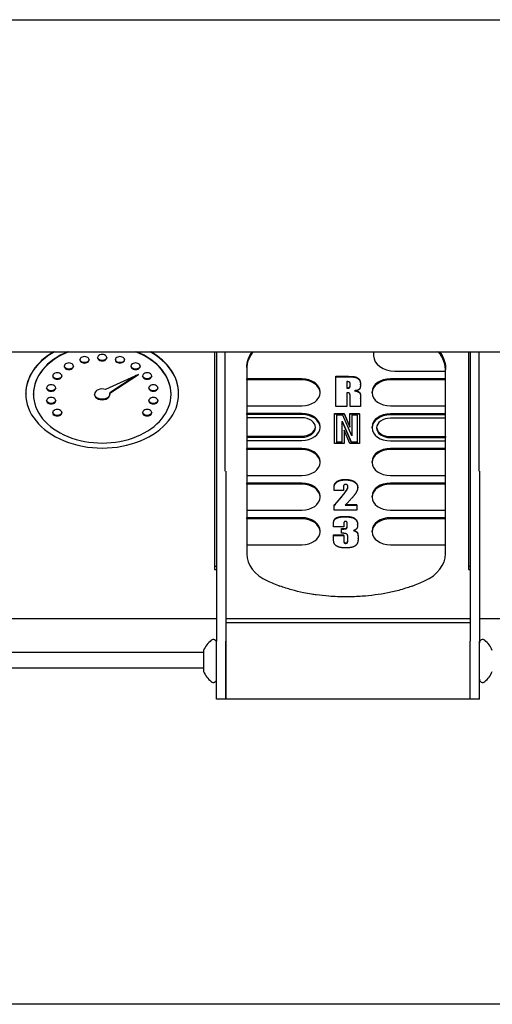
# Model space of a CAD drawing. Units: millimetres. Extents: x -2531 to 15868, y -10321 to 8698.
# Drawn here: x 493 to 648, y -268 to 54 of the extents above; entities that cross this region are included whole.
import ezdxf

# ---------------------------------------------------------------- set-up
doc = ezdxf.new("R2010")
doc.units = ezdxf.units.MM
doc.header["$LTSCALE"] = 1000
doc.layers.add('1 EQUIPMENT', color=7, linetype='Continuous', lineweight=18)
doc.layers.add('HAGS-Plan', color=7, linetype='Continuous')

# ---------------------------------------------------------------- blocks, each defined once
blk = doc.blocks.new('Plan UP Buridos')
at = {"layer": 'HAGS-Plan'}
for p, q in [((-903.07, 8175.25), (-96.93, 8175.25)), ((-903.07, 8066.75), (-96.93, 8066.75)), ((-443.25, 8066.75), (-443.25, 7995.61)), ((-442.63, 8066.75), (-442.63, 7972.16)), ((-439.75, 8027.75), (-439.75, 8066.75)), ((-391.25, 8066.75), (-391.25, 8065.4)), ((-360.25, 8066.75), (-360.25, 7995.61)), ((-359.63, 8066.75), (-359.63, 7972.16)), ((-356.75, 8027.75), (-356.75, 8066.75)), ((-432.75, 8061.59), (-432.75, 8061.24)), ((-432.75, 8061.24), (-432.75, 8057.91)), ((-384.25, 8060.45), (-367.75, 8060.45)), ((-367.75, 8061.59), (-367.75, 8061.41)), ((-367.75, 8061.41), (-367.75, 8060.92)), ((-367.75, 8060.45), (-367.75, 8060.92)), ((-367.75, 8057.91), (-367.75, 8060.45)), ((-468.18, 8059.35), (-478.92, 8054.42)), ((-468.18, 8059.35), (-478.92, 8054.42)), ((-477.55, 8053.17), (-468.18, 8059.35)), ((-477.55, 8053.17), (-468.18, 8059.35)), ((-468.88, 8059.02), (-477.55, 8053.31)), ((-468.88, 8059.02), (-477.55, 8053.31)), ((-414.75, 8057.91), (-432.75, 8057.91)), ((-432.75, 8057.55), (-432.75, 8057.91)), ((-414.75, 8057.55), (-432.75, 8057.55)), ((-432.75, 8057.55), (-432.75, 8049.07)), ((-403.6, 8058.59), (-403.6, 8058.73)), ((-403.6, 8058.73), (-401.04, 8058.73)), ((-403.6, 8048.87), (-403.6, 8058.59)), ((-403.6, 8058.59), (-401.04, 8058.59)), ((-400.05, 8056.99), (-400.05, 8054.82)), ((-367.75, 8057.91), (-385.75, 8057.91)), ((-367.75, 8057.55), (-385.75, 8057.55)), ((-367.75, 8057.55), (-367.75, 8057.91)), ((-367.75, 8049.07), (-367.75, 8057.55)), ((-408.75, 8053.31), (-408.75, 8053.66)), ((-398.92, 8055.7), (-398.92, 8056.23)), ((-395.52, 8055.97), (-395.52, 8056.11)), ((-391.75, 8053.31), (-391.75, 8053.66)), ((-505, 8052.96), (-505, 8053.1)), ((-505, 8052.96), (-505, 8053.1)), ((-502.5, 8052.82), (-502.5, 8052.96)), ((-502.5, 8052.82), (-502.5, 8052.96)), ((-477.55, 8053.31), (-477.55, 8053.17)), ((-477.55, 8053.31), (-477.55, 8053.17)), ((-457.5, 8052.82), (-457.5, 8052.96)), ((-457.5, 8052.82), (-457.5, 8052.96)), ((-455, 8052.96), (-455, 8053.1)), ((-455, 8052.96), (-455, 8053.1)), ((-400.05, 8053.33), (-400.05, 8048.87)), ((-398.92, 8048.87), (-398.92, 8052.16)), ((-395.52, 8051.47), (-395.52, 8051.61)), ((-395.52, 8051.47), (-395.52, 8048.87)), ((-432.75, 8049.07), (-432.75, 8046.59)), ((-432.75, 8049.07), (-414.75, 8049.07)), ((-400.05, 8048.87), (-403.6, 8048.87)), ((-395.52, 8048.87), (-398.92, 8048.87)), ((-385.75, 8049.07), (-367.75, 8049.07)), ((-367.75, 8046.45), (-367.75, 8049.07)), ((-414.75, 8046.59), (-432.75, 8046.59)), ((-432.75, 8046.24), (-432.75, 8046.59)), ((-414.75, 8046.24), (-432.75, 8046.24)), ((-432.75, 8046.24), (-432.75, 8045.18)), ((-432.75, 8045.18), (-432.75, 8039.17)), ((-414.75, 8045.18), (-432.75, 8045.18)), ((-403.98, 8046.56), (-400.91, 8046.56)), ((-403.98, 8046.42), (-403.98, 8046.56)), ((-403.98, 8046.42), (-400.91, 8046.42)), ((-403.98, 8036.71), (-403.98, 8046.42)), ((-403.38, 8045.99), (-403.38, 8037.14)), ((-401.35, 8045.99), (-403.38, 8045.99)), ((-401.51, 8044.06), (-398.53, 8037.28)), ((-401.51, 8044.06), (-401.51, 8043.92)), ((-401.51, 8043.92), (-398.53, 8037.14)), ((-401.51, 8037.14), (-401.51, 8043.92)), ((-398.37, 8039.28), (-401.35, 8045.99)), ((-400.91, 8046.56), (-398.97, 8042.19)), ((-400.91, 8046.42), (-400.91, 8046.56)), ((-400.91, 8046.42), (-398.97, 8042.05)), ((-398.97, 8046.56), (-395.9, 8046.56)), ((-398.97, 8046.42), (-398.97, 8046.56)), ((-398.97, 8046.42), (-395.9, 8046.42)), ((-398.97, 8042.05), (-398.97, 8046.42)), ((-396.5, 8045.99), (-398.37, 8045.99)), ((-398.37, 8045.99), (-398.37, 8039.28)), ((-396.5, 8037.14), (-396.5, 8045.99)), ((-395.9, 8046.42), (-395.9, 8046.56)), ((-395.9, 8046.42), (-395.9, 8036.71)), ((-367.75, 8046.45), (-385.75, 8046.45)), ((-367.75, 8046.09), (-385.75, 8046.09)), ((-367.75, 8045.03), (-385.75, 8045.03)), ((-367.75, 8046.09), (-367.75, 8046.45)), ((-367.75, 8045.03), (-367.75, 8046.09)), ((-367.75, 8039.02), (-367.75, 8045.03)), ((-408.75, 8042), (-408.75, 8042.35)), ((-400.91, 8041.12), (-400.91, 8036.71)), ((-398.97, 8036.71), (-400.91, 8041.12)), ((-391.75, 8041.85), (-391.75, 8042.2)), ((-432.75, 8039.17), (-432.75, 8038.81)), ((-432.75, 8039.17), (-414.75, 8039.17)), ((-432.75, 8038.81), (-432.75, 8037.75)), ((-432.75, 8038.81), (-414.75, 8038.81)), ((-432.75, 8037.75), (-432.75, 8035.13)), ((-432.75, 8037.75), (-414.75, 8037.75)), ((-385.75, 8039.02), (-367.75, 8039.02)), ((-385.75, 8038.67), (-367.75, 8038.67)), ((-385.75, 8037.61), (-367.75, 8037.61)), ((-367.75, 8039.02), (-367.75, 8038.67)), ((-367.75, 8037.61), (-367.75, 8038.67)), ((-367.75, 8035.13), (-367.75, 8037.61)), ((-414.75, 8035.13), (-432.75, 8035.13)), ((-432.75, 8034.78), (-432.75, 8035.13)), ((-414.75, 8034.78), (-432.75, 8034.78)), ((-432.75, 8034.78), (-432.75, 8026.29)), ((-400.91, 8036.71), (-403.98, 8036.71)), ((-403.38, 8037.28), (-401.51, 8037.28)), ((-403.38, 8037.14), (-401.51, 8037.14)), ((-395.9, 8036.71), (-398.97, 8036.71)), ((-398.53, 8037.28), (-396.5, 8037.28)), ((-398.53, 8037.28), (-398.53, 8037.14)), ((-398.53, 8037.14), (-396.5, 8037.14)), ((-367.75, 8035.13), (-385.75, 8035.13)), ((-367.75, 8034.78), (-385.75, 8034.78)), ((-367.75, 8034.78), (-367.75, 8035.13)), ((-367.75, 8026.29), (-367.75, 8034.78)), ((-408.75, 8030.54), (-408.75, 8030.89)), ((-391.75, 8030.54), (-391.75, 8030.89)), ((-439.62, 8027.75), (-439.62, 7972.16)), ((-356.63, 8027.75), (-356.63, 7972.16)), ((-432.75, 8026.29), (-432.75, 8023.82)), ((-432.75, 8026.29), (-414.75, 8026.29)), ((-385.75, 8026.29), (-367.75, 8026.29)), ((-367.75, 8023.82), (-367.75, 8026.29)), ((-414.75, 8023.82), (-432.75, 8023.82)), ((-432.75, 8023.47), (-432.75, 8023.82)), ((-414.75, 8023.47), (-432.75, 8023.47)), ((-432.75, 8023.47), (-432.75, 8014.98)), ((-404.19, 8021.78), (-404.19, 8021.92)), ((-404.19, 8021.43), (-404.19, 8021.78)), ((-401.13, 8021.43), (-404.19, 8021.43)), ((-401.13, 8022.33), (-401.13, 8021.43)), ((-396.44, 8022.33), (-396.44, 8022.48)), ((-367.75, 8023.82), (-385.75, 8023.82)), ((-367.75, 8023.47), (-385.75, 8023.47)), ((-367.75, 8023.47), (-367.75, 8023.82)), ((-367.75, 8014.98), (-367.75, 8023.47)), ((-408.75, 8019.22), (-408.75, 8019.58)), ((-391.75, 8019.22), (-391.75, 8019.58)), ((-432.75, 8014.98), (-432.75, 8012.51)), ((-432.75, 8014.98), (-414.75, 8014.98)), ((-404.19, 8015.07), (-404.15, 8016.55)), ((-404.19, 8014.92), (-404.15, 8016.41)), ((-404.19, 8014.92), (-404.19, 8015.07)), ((-396.77, 8014.92), (-404.19, 8014.92)), ((-404.15, 8016.41), (-404.15, 8016.55)), ((-400.49, 8016.64), (-396.77, 8016.64)), ((-400.36, 8016.78), (-396.77, 8016.78)), ((-396.77, 8016.64), (-396.77, 8016.78)), ((-396.77, 8016.64), (-396.77, 8014.92)), ((-385.75, 8014.98), (-367.75, 8014.98)), ((-367.75, 8012.51), (-367.75, 8014.98)), ((-414.75, 8012.51), (-432.75, 8012.51)), ((-432.75, 8012.15), (-432.75, 8012.51)), ((-414.75, 8012.15), (-432.75, 8012.15)), ((-432.75, 8012.15), (-432.75, 8003.67)), ((-367.75, 8012.51), (-385.75, 8012.51)), ((-367.75, 8012.15), (-385.75, 8012.15)), ((-367.75, 8012.15), (-367.75, 8012.51)), ((-367.75, 8003.67), (-367.75, 8012.15)), ((-404.37, 8010.35), (-404.37, 8010.49)), ((-404.37, 8009.49), (-404.37, 8010.35)), ((-400.98, 8009.49), (-404.37, 8009.49)), ((-401.79, 8008.8), (-401.79, 8008.95)), ((-401.79, 8007.43), (-401.79, 8008.8)), ((-400.98, 8010.35), (-400.98, 8009.49)), ((-399.85, 8009.89), (-399.85, 8010.45)), ((-396.46, 8010.18), (-396.46, 8010.32)), ((-408.75, 8007.91), (-408.75, 8008.26)), ((-404.37, 8006.89), (-400.98, 8006.89)), ((-404.37, 8006.75), (-404.37, 8006.89)), ((-404.37, 8006.75), (-400.98, 8006.75)), ((-404.37, 8005.97), (-404.37, 8006.75)), ((-400.98, 8006.75), (-400.98, 8006.89)), ((-400.98, 8006.75), (-400.98, 8005.12)), ((-399.69, 8005.49), (-399.69, 8006.17)), ((-396.3, 8005.72), (-396.3, 8005.86)), ((-391.75, 8007.91), (-391.75, 8008.26)), ((-432.75, 8003.67), (-432.75, 8000.72)), ((-432.75, 8003.67), (-414.75, 8003.67)), ((-385.75, 8003.67), (-367.75, 8003.67)), ((-367.75, 8000.72), (-367.75, 8003.67)), ((-443.25, 7996.67), (-442.63, 7996.67)), ((-443.25, 7995.61), (-442.63, 7995.61)), ((-360.25, 7996.67), (-359.63, 7996.67)), ((-360.25, 7995.61), (-359.63, 7995.61)), ((-442.63, 7979.49), (-526.47, 7979.49)), ((-359.63, 7979.49), (-439.62, 7979.49)), ((-338.29, 7979.49), (-356.63, 7979.49)), ((-359.63, 7978.2), (-439.62, 7978.2)), ((-442.63, 7953.2), (-442.63, 7972.16)), ((-439.62, 7953.2), (-439.62, 7972.16)), ((-439.62, 7972.16), (-439.62, 7953.2)), ((-359.63, 7953.2), (-359.63, 7972.16)), ((-359.63, 7953.2), (-359.63, 7972.16)), ((-356.63, 7953.2), (-356.63, 7972.16)), ((-446.93, 7968.5), (-518.59, 7968.5)), ((-446.93, 7968.75), (-446.93, 7965.83)), ((-515.89, 7963.5), (-446.93, 7963.5)), ((-446.93, 7965.83), (-446.93, 7962.65)), ((-439.62, 7953.2), (-442.63, 7953.2)), ((-359.63, 7953.2), (-439.62, 7953.2)), ((-356.63, 7953.2), (-359.63, 7953.2)), ((-54.25, 7853.5), (-593.52, 7853.5))]:
    blk.add_line(p, q, dxfattribs=at)
for centre, radius, start, end in [((-438.49, 7965.44), 9.14, 129.8579, 155.9969), ((-443.67, 7971.65), 1.05, 0, 129.8579), ((-355.58, 7971.65), 1.05, 50.1421, 180), ((-360.76, 7965.44), 9.14, 24.0031, 50.1421), ((-445.92, 7968.75), 1, 155.9969, 180), ((-445.92, 7962.65), 1, 180, 204.0031), ((-438.49, 7965.96), 9.14, 204.0031, 230.1421), ((-360.76, 7965.96), 9.14, 309.8579, 335.9969), ((-443.67, 7959.75), 1.05, 230.1421, 0), ((-355.58, 7959.75), 1.05, 180, 309.8579)]:
    blk.add_arc(centre, radius, start, end, dxfattribs=at)
for centre, major_axis, start_param, end_param in [((-480, 8052.96), (-25, 0), -0.894622, 0), ((-480, 8052.96), (-25, 0), -0.894622, 0), ((-480, 8053.1), (-25, 0), -0.881939, 0), ((-480, 8053.1), (-25, 0), -0.881939, 0), ((-480, 8052.96), (-22.5, 0), -1.048421, 0), ((-480, 8052.82), (-22.5, 0), -1.066522, 0), ((-480, 8052.96), (-22.5, 0), -1.048421, 0), ((-480, 8052.82), (-22.5, 0), -1.066522, 0), ((-480, 8052.82), (22.5, 0), 0, 1.066522), ((-480, 8052.82), (22.5, 0), 0, 1.066522), ((-480, 8052.96), (22.5, 0), 0, 1.048421), ((-480, 8052.96), (22.5, 0), 0, 1.048421), ((-480, 8052.96), (25, 0), 0, 0.894622), ((-480, 8052.96), (25, 0), 0, 0.894622), ((-480, 8053.1), (25, 0), 0, 0.881939), ((-480, 8053.1), (25, 0), 0, 0.881939), ((-417.75, 8061.24), (-15, 0), -0.546228, 0), ((-490.91, 8062.01), (1.5, 0), 0, 3.141593), ((-490.91, 8062.01), (1.5, 0), 0, 3.141593), ((-485.8, 8064.1), (1.5, 0), 0, 3.141593), ((-485.8, 8064.1), (1.5, 0), 0, 3.141593), ((-485.8, 8064.1), (-1.5, 0), 0, 3.141593), ((-485.8, 8064.1), (-1.5, 0), 0, 3.141593), ((-480, 8064.82), (1.5, 0), 0, 3.141593), ((-480, 8064.82), (1.5, 0), 0, 3.141593), ((-480, 8064.82), (-1.5, 0), 0, 3.141593), ((-480, 8064.82), (-1.5, 0), 0, 3.141593), ((-474.2, 8064.1), (1.5, 0), 0, 3.141593), ((-474.2, 8064.1), (1.5, 0), 0, 3.141593), ((-474.2, 8064.1), (-1.5, 0), 0, 3.141593), ((-474.2, 8064.1), (-1.5, 0), 0, 3.141593), ((-469.09, 8062.01), (1.5, 0), 0, 3.141593), ((-469.09, 8062.01), (1.5, 0), 0, 3.141593), ((-384.25, 8065.4), (-7, 0), 0, 1.570796), ((-382.75, 8060.92), (15, 0), 0, 0.336035), ((-494.7, 8058.82), (1.5, 0), 0, 3.141593), ((-494.7, 8058.82), (1.5, 0), 0, 3.141593), ((-490.91, 8062.01), (-1.5, 0), 0, 3.141593), ((-490.91, 8062.01), (-1.5, 0), 0, 3.141593), ((-469.09, 8062.01), (-1.5, 0), 0, 3.141593), ((-469.09, 8062.01), (-1.5, 0), 0, 3.141593), ((-465.3, 8058.82), (1.5, 0), 0, 3.141593), ((-465.3, 8058.82), (1.5, 0), 0, 3.141593), ((-494.7, 8058.82), (-1.5, 0), 0, 3.141593), ((-494.7, 8058.82), (-1.5, 0), 0, 3.141593), ((-465.3, 8058.82), (-1.5, 0), 0, 3.141593), ((-465.3, 8058.82), (-1.5, 0), 0, 3.141593), ((-414.75, 8053.66), (6, 0), 0, 1.570796), ((-414.75, 8053.31), (6, 0), -1.570796, 1.570796), ((-385.75, 8053.66), (-6, 0), -1.570796, 0), ((-385.75, 8053.31), (-6, 0), -1.570796, 1.570796), ((-496.71, 8054.9), (1.5, 0), 0, 3.141593), ((-496.71, 8054.9), (1.5, 0), 0, 3.141593), ((-496.71, 8054.9), (-1.5, 0), 0, 3.141593), ((-496.71, 8054.9), (-1.5, 0), 0, 3.141593), ((-480, 8052.82), (-2.5, 0), -2.015841, 0), ((-480, 8052.82), (-2.5, 0), -2.015841, 0), ((-463.29, 8054.9), (1.5, 0), 0, 3.141593), ((-463.29, 8054.9), (1.5, 0), 0, 3.141593), ((-463.29, 8054.9), (-1.5, 0), 0, 3.141593), ((-463.29, 8054.9), (-1.5, 0), 0, 3.141593), ((-480, 8052.96), (-25, 0), 0, 3.141593), ((-480, 8052.96), (-25, 0), 0, 3.141593), ((-480, 8052.82), (-22.5, 0), 0, 3.141593), ((-480, 8052.82), (-22.5, 0), 0, 3.141593), ((-496.71, 8050.74), (1.5, 0), 0, 3.141593), ((-496.71, 8050.74), (1.5, 0), 0, 3.141593), ((-496.71, 8050.74), (-1.5, 0), 0, 3.141593), ((-496.71, 8050.74), (-1.5, 0), 0, 3.141593), ((-480, 8052.82), (-2.5, 0), 0, 3.141593), ((-480, 8052.82), (-2.5, 0), 0, 3.141593), ((-480, 8052.82), (2.5, 0), 0, 0.199705), ((-480, 8052.82), (2.5, 0), 0, 0.199705), ((-463.29, 8050.74), (1.5, 0), 0, 3.141593), ((-463.29, 8050.74), (1.5, 0), 0, 3.141593), ((-463.29, 8050.74), (-1.5, 0), 0, 3.141593), ((-463.29, 8050.74), (-1.5, 0), 0, 3.141593), ((-494.7, 8046.82), (1.5, 0), 0, 3.141593), ((-494.7, 8046.82), (1.5, 0), 0, 3.141593), ((-465.3, 8046.82), (1.5, 0), 0, 3.141593), ((-465.3, 8046.82), (1.5, 0), 0, 3.141593), ((-494.7, 8046.82), (-1.5, 0), 0, 3.141593), ((-494.7, 8046.82), (-1.5, 0), 0, 3.141593), ((-465.3, 8046.82), (-1.5, 0), 0, 3.141593), ((-465.3, 8046.82), (-1.5, 0), 0, 3.141593), ((-414.75, 8042.35), (6, 0), 0, 1.570796), ((-414.75, 8042), (6, 0), -1.570796, 1.570796), ((-414.75, 8042), (4.5, 0), -1.570796, 1.570796), ((-385.75, 8042.2), (-6, 0), -1.570796, 0), ((-385.75, 8041.85), (-6, 0), -1.570796, 1.570796), ((-385.75, 8041.85), (-4.5, 0), -1.570796, 1.570796), ((-414.75, 8042.35), (4.5, 0), -1.570796, -0.055584), ((-385.75, 8042.2), (-4.5, 0), 0.055584, 1.570796), ((-414.75, 8030.89), (6, 0), 0, 1.570796), ((-414.75, 8030.54), (6, 0), -1.570796, 1.570796), ((-385.75, 8030.89), (-6, 0), -1.570796, 0), ((-385.75, 8030.54), (-6, 0), -1.570796, 1.570796), ((-414.75, 8019.58), (6, 0), 0, 1.570796), ((-414.75, 8019.22), (6, 0), -1.570796, 1.570796), ((-385.75, 8019.58), (-6, 0), -1.570796, 0), ((-385.75, 8019.22), (-6, 0), -1.570796, 1.570796), ((-414.75, 8008.26), (6, 0), 0, 1.570796), ((-414.75, 8007.91), (6, 0), -1.570796, 1.570796), ((-385.75, 8008.26), (-6, 0), -1.570796, 0), ((-385.75, 8007.91), (-6, 0), -1.570796, 1.570796), ((-417.75, 8000.72), (-15, 0), 0, 0.992169), ((-382.75, 8000.72), (15, 0), -0.992169, 0), ((-400.25, 8019.67), (47, 0), -2.149423, -2.048567), ((-400.25, 8019.67), (47, 0), -1.093026, -0.992169)]:
    blk.add_ellipse(centre, major_axis=major_axis, ratio=0.707107, start_param=start_param, end_param=end_param, dxfattribs=at)
at = {"layer": 'HAGS-Plan', "extrusion": (0, 0, -1)}
for centre, major_axis, start_param, end_param in [((-417.75, 8061.59), (-15, 0), 0, 0.50766), ((-382.75, 8061.59), (15, 0), -0.50766, 0), ((-485.8, 8064.24), (1.5, 0), 0.066716, 3.074877), ((-485.8, 8064.24), (1.5, 0), 0.066716, 3.074877), ((-480, 8064.96), (1.5, 0), 0.066716, 3.074877), ((-480, 8064.96), (1.5, 0), 0.066716, 3.074877), ((-474.2, 8064.24), (1.5, 0), 0.066716, 3.074877), ((-474.2, 8064.24), (1.5, 0), 0.066716, 3.074877), ((-382.75, 8061.41), (15, 0), -0.336035, 0), ((-490.91, 8062.15), (1.5, 0), 0.066716, 3.074877), ((-490.91, 8062.15), (1.5, 0), 0.066716, 3.074877), ((-469.09, 8062.15), (1.5, 0), 0.066716, 3.074877), ((-469.09, 8062.15), (1.5, 0), 0.066716, 3.074877), ((-494.7, 8058.96), (1.5, 0), 0.066716, 3.074877), ((-494.7, 8058.96), (1.5, 0), 0.066716, 3.074877), ((-465.3, 8058.96), (1.5, 0), 0.066716, 3.074877), ((-465.3, 8058.96), (1.5, 0), 0.066716, 3.074877), ((-496.71, 8055.05), (1.5, 0), 0.066716, 3.074877), ((-496.71, 8055.05), (1.5, 0), 0.066716, 3.074877), ((-463.29, 8055.05), (1.5, 0), 0.066716, 3.074877), ((-463.29, 8055.05), (1.5, 0), 0.066716, 3.074877), ((-496.71, 8050.88), (1.5, 0), 0.066716, 3.074877), ((-496.71, 8050.88), (1.5, 0), 0.066716, 3.074877), ((-480, 8052.96), (2.5, 0), 0.040011, 3.101582), ((-480, 8052.96), (2.5, 0), 0.040011, 3.101582), ((-463.29, 8050.88), (1.5, 0), 0.066716, 3.074877), ((-463.29, 8050.88), (1.5, 0), 0.066716, 3.074877), ((-494.7, 8046.96), (1.5, 0), 0.066716, 3.074877), ((-494.7, 8046.96), (1.5, 0), 0.066716, 3.074877), ((-465.3, 8046.96), (1.5, 0), 0.066716, 3.074877), ((-465.3, 8046.96), (1.5, 0), 0.066716, 3.074877)]:
    blk.add_ellipse(centre, major_axis=major_axis, ratio=0.707107, start_param=start_param, end_param=end_param, dxfattribs=at)
at = {"layer": 'HAGS-Plan'}
for points, knots in [([(-368.59, 8064.42), (-368.67, 8064.58), (-368.74, 8064.72), (-368.81, 8064.83), (-368.81, 8064.83), (-368.81, 8064.83), (-368.81, 8064.84), (-368.81, 8064.84), (-368.82, 8064.85), (-368.82, 8064.86), (-368.83, 8064.87), (-368.84, 8064.89), (-368.85, 8064.91), (-368.88, 8064.96), (-368.9, 8065), (-368.96, 8065.1), (-369, 8065.16), (-369.06, 8065.26), (-369.09, 8065.29), (-369.13, 8065.36), (-369.15, 8065.39), (-369.22, 8065.49), (-369.26, 8065.56), (-369.4, 8065.75), (-369.49, 8065.88), (-369.79, 8066.26), (-370, 8066.51), (-370.22, 8066.75)], [0, 0, 0, 0, 0.0625, 0.0625, 0.0634766, 0.0634766, 0.0644531, 0.0644531, 0.0664062, 0.0664062, 0.0703125, 0.0703125, 0.078125, 0.078125, 0.09375, 0.09375, 0.125, 0.125, 0.140625, 0.140625, 0.15625, 0.15625, 0.1875, 0.1875, 0.25, 0.25, 0.3740513, 0.3740513, 0.3740513, 0.3740513]), ([(-369.79, 8066.75), (-369.72, 8066.67), (-369.65, 8066.59), (-369.49, 8066.38), (-369.4, 8066.25), (-369.26, 8066.05), (-369.22, 8065.99), (-369.15, 8065.89), (-369.13, 8065.85), (-369.09, 8065.79), (-369.06, 8065.76), (-369, 8065.66), (-368.96, 8065.59), (-368.9, 8065.49), (-368.88, 8065.46), (-368.85, 8065.41), (-368.83, 8065.37), (-368.82, 8065.34), (-368.81, 8065.32), (-368.81, 8065.32), (-368.74, 8065.21), (-368.67, 8065.07), (-368.59, 8064.91)], [0.7095351, 0.7095351, 0.7095351, 0.7095351, 0.75, 0.75, 0.8125, 0.8125, 0.84375, 0.84375, 0.859375, 0.859375, 0.875, 0.875, 0.90625, 0.90625, 0.921875, 0.921875, 0.9296875, 0.9365234, 0.9365234, 0.9375, 0.9375, 1, 1, 1, 1]), ([(-401.04, 8058.73), (-400.84, 8058.73), (-400.45, 8058.73), (-399.88, 8058.72), (-399.37, 8058.71), (-398.91, 8058.69), (-398.5, 8058.68), (-398.15, 8058.65), (-397.84, 8058.63), (-397.58, 8058.59), (-397.35, 8058.55), (-397.14, 8058.5), (-396.94, 8058.43), (-396.75, 8058.35), (-396.57, 8058.26), (-396.4, 8058.15), (-396.24, 8058.03), (-396.09, 8057.9), (-395.96, 8057.74), (-395.84, 8057.57), (-395.74, 8057.38), (-395.66, 8057.17), (-395.6, 8056.93), (-395.56, 8056.68), (-395.53, 8056.4), (-395.53, 8056.21), (-395.52, 8056.11)], [0, 0, 0, 0, 0.077782, 0.148881, 0.213303, 0.271377, 0.323138, 0.368276, 0.406827, 0.439217, 0.468212, 0.496346, 0.524443, 0.552325, 0.580569, 0.609028, 0.638128, 0.668547, 0.700209, 0.734143, 0.770448, 0.80973, 0.852244, 0.897872, 0.947067, 1, 1, 1, 1]), ([(-401.04, 8058.59), (-400.84, 8058.59), (-400.45, 8058.59), (-399.88, 8058.58), (-399.37, 8058.57), (-398.91, 8058.55), (-398.5, 8058.53), (-398.15, 8058.51), (-397.84, 8058.49), (-397.58, 8058.45), (-397.35, 8058.41), (-397.14, 8058.36), (-396.94, 8058.29), (-396.75, 8058.21), (-396.57, 8058.12), (-396.4, 8058.01), (-396.24, 8057.89), (-396.09, 8057.76), (-395.96, 8057.6), (-395.84, 8057.43), (-395.74, 8057.24), (-395.66, 8057.03), (-395.6, 8056.79), (-395.56, 8056.54), (-395.53, 8056.26), (-395.53, 8056.07), (-395.52, 8055.97)], [0, 0, 0, 0, 0.077782, 0.148881, 0.213303, 0.271377, 0.323138, 0.368276, 0.406827, 0.439217, 0.468212, 0.496346, 0.524443, 0.552325, 0.580569, 0.609028, 0.638128, 0.668547, 0.700209, 0.734143, 0.770448, 0.80973, 0.852244, 0.897872, 0.947067, 1, 1, 1, 1]), ([(-398.92, 8056.23), (-398.92, 8056.3), (-398.92, 8056.43), (-398.97, 8056.61), (-399.04, 8056.74), (-399.15, 8056.85), (-399.32, 8056.91), (-399.52, 8056.96), (-399.77, 8056.98), (-399.95, 8056.98), (-400.05, 8056.99)], [0, 0, 0, 0, 0.1630587, 0.2967244, 0.4059991, 0.4974741, 0.5901794, 0.7026966, 0.8383718, 1, 1, 1, 1]), ([(-400.05, 8054.96), (-399.95, 8054.96), (-399.77, 8054.96), (-399.53, 8054.98), (-399.33, 8055.02), (-399.19, 8055.06), (-399.11, 8055.11), (-399.05, 8055.17), (-399.01, 8055.24), (-398.98, 8055.33), (-398.95, 8055.43), (-398.93, 8055.55), (-398.92, 8055.69), (-398.92, 8055.79), (-398.92, 8055.84)], [0, 0, 0, 0, 0.142226, 0.26319, 0.361521, 0.442778, 0.481273, 0.526535, 0.580255, 0.643242, 0.716208, 0.799609, 0.893675, 1, 1, 1, 1]), ([(-400.05, 8054.82), (-399.95, 8054.82), (-399.77, 8054.82), (-399.53, 8054.84), (-399.33, 8054.87), (-399.19, 8054.92), (-399.11, 8054.97), (-399.05, 8055.03), (-399.01, 8055.1), (-398.98, 8055.19), (-398.95, 8055.29), (-398.93, 8055.41), (-398.92, 8055.55), (-398.92, 8055.64), (-398.92, 8055.7)], [0, 0, 0, 0, 0.142226, 0.26319, 0.361521, 0.442778, 0.481273, 0.526535, 0.580255, 0.643242, 0.716208, 0.799609, 0.893675, 1, 1, 1, 1]), ([(-395.52, 8055.97), (-395.53, 8055.88), (-395.53, 8055.71), (-395.55, 8055.47), (-395.58, 8055.24), (-395.62, 8055.04), (-395.68, 8054.87), (-395.74, 8054.71), (-395.83, 8054.58), (-395.92, 8054.47), (-396.04, 8054.37), (-396.17, 8054.29), (-396.34, 8054.22), (-396.52, 8054.16), (-396.73, 8054.1), (-396.97, 8054.06), (-397.23, 8054.03), (-397.41, 8054.02), (-397.5, 8054.01)], [0, 0, 0, 0, 0.095984, 0.18379, 0.264137, 0.336087, 0.400976, 0.458649, 0.510492, 0.555595, 0.598692, 0.64408, 0.692369, 0.744168, 0.800637, 0.861472, 0.927857, 1, 1, 1, 1]), ([(-397.5, 8054.01), (-397.42, 8053.99), (-397.25, 8053.96), (-397.02, 8053.91), (-396.8, 8053.85), (-396.62, 8053.79), (-396.45, 8053.73), (-396.3, 8053.66), (-396.17, 8053.58), (-396.04, 8053.48), (-395.91, 8053.36), (-395.77, 8053.21), (-395.68, 8053.06), (-395.62, 8052.94), (-395.59, 8052.83), (-395.57, 8052.72), (-395.56, 8052.58), (-395.55, 8052.42), (-395.54, 8052.22), (-395.53, 8052), (-395.53, 8051.74), (-395.53, 8051.56), (-395.52, 8051.47)], [0, 0, 0, 0, 0.05713, 0.11023, 0.159227, 0.204341, 0.24532, 0.283418, 0.318243, 0.350629, 0.40972, 0.463107, 0.511383, 0.554826, 0.57974, 0.613275, 0.655917, 0.707227, 0.767226, 0.835926, 0.91333, 1, 1, 1, 1]), ([(-397.04, 8054.05), (-397.03, 8054.05), (-396.95, 8054.03), (-396.8, 8053.99), (-396.62, 8053.93), (-396.45, 8053.87), (-396.3, 8053.8), (-396.17, 8053.72), (-396.04, 8053.62), (-395.91, 8053.5), (-395.77, 8053.35), (-395.68, 8053.21), (-395.62, 8053.08), (-395.59, 8052.97), (-395.57, 8052.87), (-395.56, 8052.73), (-395.55, 8052.56), (-395.54, 8052.36), (-395.53, 8052.14), (-395.53, 8051.88), (-395.53, 8051.7), (-395.52, 8051.61)], [0.1044549, 0.1044549, 0.1044549, 0.1044549, 0.1102302, 0.1592272, 0.2043409, 0.2453202, 0.2834177, 0.3182434, 0.3506289, 0.4097196, 0.4631073, 0.5113834, 0.5548263, 0.5797397, 0.6132746, 0.6559167, 0.7072271, 0.767226, 0.835926, 0.9133299, 1, 1, 1, 1]), ([(-398.92, 8052.16), (-398.92, 8052.22), (-398.92, 8052.34), (-398.93, 8052.51), (-398.94, 8052.66), (-398.96, 8052.79), (-398.99, 8052.91), (-399.01, 8053), (-399.05, 8053.08), (-399.1, 8053.14), (-399.15, 8053.19), (-399.23, 8053.23), (-399.32, 8053.26), (-399.43, 8053.29), (-399.56, 8053.3), (-399.71, 8053.32), (-399.87, 8053.33), (-399.99, 8053.33), (-400.05, 8053.33)], [0, 0, 0, 0, 0.110043, 0.208712, 0.296135, 0.374434, 0.440653, 0.497065, 0.543362, 0.580978, 0.614872, 0.652041, 0.694298, 0.741574, 0.795735, 0.856514, 0.92419, 1, 1, 1, 1]), ([(-404.19, 8021.92), (-404.19, 8022.05), (-404.19, 8022.29), (-404.17, 8022.62), (-404.13, 8022.92), (-404.09, 8023.18), (-404, 8023.42), (-403.88, 8023.65), (-403.71, 8023.88), (-403.5, 8024.1), (-403.26, 8024.31), (-402.98, 8024.49), (-402.65, 8024.65), (-402.3, 8024.78), (-401.91, 8024.88), (-401.48, 8024.95), (-401.02, 8024.99), (-400.7, 8025), (-400.53, 8025)], [0, 0, 0, 0, 0.081396, 0.154036, 0.217607, 0.272279, 0.323304, 0.375921, 0.430692, 0.488615, 0.547501, 0.605657, 0.66444, 0.724536, 0.787445, 0.853833, 0.924309, 1, 1, 1, 1]), ([(-404.19, 8021.78), (-404.19, 8021.91), (-404.19, 8022.15), (-404.17, 8022.48), (-404.13, 8022.78), (-404.09, 8023.04), (-404, 8023.28), (-403.88, 8023.51), (-403.71, 8023.73), (-403.5, 8023.96), (-403.26, 8024.17), (-402.98, 8024.35), (-402.65, 8024.51), (-402.3, 8024.64), (-401.91, 8024.73), (-401.48, 8024.81), (-401.02, 8024.85), (-400.7, 8024.86), (-400.53, 8024.86)], [0, 0, 0, 0, 0.081396, 0.154036, 0.217607, 0.272279, 0.323304, 0.375921, 0.430692, 0.488615, 0.547501, 0.605657, 0.66444, 0.724536, 0.787445, 0.853833, 0.924309, 1, 1, 1, 1]), ([(-400.53, 8025), (-400.37, 8025), (-400.05, 8024.99), (-399.59, 8024.96), (-399.16, 8024.91), (-398.76, 8024.83), (-398.39, 8024.73), (-398.06, 8024.6), (-397.75, 8024.46), (-397.47, 8024.29), (-397.23, 8024.1), (-397.02, 8023.91), (-396.84, 8023.7), (-396.69, 8023.48), (-396.58, 8023.24), (-396.5, 8023), (-396.45, 8022.74), (-396.45, 8022.56), (-396.44, 8022.48)], [0, 0, 0, 0, 0.07978, 0.154997, 0.226026, 0.293046, 0.35747, 0.419058, 0.478568, 0.537731, 0.595908, 0.65255, 0.708804, 0.764701, 0.821115, 0.878943, 0.938294, 1, 1, 1, 1]), ([(-400.53, 8024.86), (-400.37, 8024.86), (-400.05, 8024.85), (-399.59, 8024.82), (-399.16, 8024.76), (-398.76, 8024.69), (-398.39, 8024.58), (-398.06, 8024.46), (-397.75, 8024.32), (-397.47, 8024.15), (-397.23, 8023.96), (-397.02, 8023.76), (-396.84, 8023.55), (-396.69, 8023.33), (-396.58, 8023.1), (-396.5, 8022.86), (-396.45, 8022.6), (-396.45, 8022.42), (-396.44, 8022.33)], [0, 0, 0, 0, 0.07978, 0.154997, 0.226026, 0.293046, 0.35747, 0.419058, 0.478568, 0.537731, 0.595908, 0.65255, 0.708804, 0.764701, 0.821115, 0.878943, 0.938294, 1, 1, 1, 1]), ([(-404.15, 8016.55), (-404.02, 8016.71), (-403.76, 8017.01), (-403.38, 8017.46), (-403.02, 8017.88), (-402.68, 8018.28), (-402.37, 8018.66), (-402.07, 8019.02), (-401.8, 8019.35), (-401.54, 8019.66), (-401.31, 8019.94), (-401.1, 8020.21), (-400.91, 8020.44), (-400.73, 8020.66), (-400.59, 8020.86), (-400.46, 8021.03), (-400.35, 8021.18), (-400.23, 8021.34), (-400.11, 8021.53), (-399.98, 8021.74), (-399.88, 8021.93), (-399.79, 8022.12), (-399.72, 8022.29), (-399.67, 8022.45), (-399.64, 8022.58), (-399.64, 8022.65), (-399.64, 8022.67)], [0, 0, 0, 0, 0.0782763, 0.1525336, 0.2231219, 0.2896041, 0.3522878, 0.4110844, 0.465994, 0.5170168, 0.5641529, 0.6074969, 0.646734, 0.6823082, 0.7138767, 0.7415641, 0.7655993, 0.7855327, 0.8203997, 0.8530411, 0.8830309, 0.9109796, 0.9363117, 0.9595454, 0.9808703, 0.9910278, 0.9910278, 0.9910278, 0.9910278]), ([(-404.15, 8016.41), (-404.02, 8016.57), (-403.76, 8016.87), (-403.38, 8017.32), (-403.02, 8017.74), (-402.68, 8018.14), (-402.37, 8018.52), (-402.07, 8018.87), (-401.8, 8019.21), (-401.54, 8019.51), (-401.31, 8019.8), (-401.1, 8020.06), (-400.91, 8020.3), (-400.73, 8020.52), (-400.59, 8020.71), (-400.46, 8020.89), (-400.35, 8021.04), (-400.23, 8021.2), (-400.11, 8021.38), (-399.98, 8021.59), (-399.88, 8021.79), (-399.79, 8021.98), (-399.72, 8022.15), (-399.67, 8022.31), (-399.64, 8022.46), (-399.64, 8022.55), (-399.63, 8022.59)], [0, 0, 0, 0, 0.078276, 0.152534, 0.223122, 0.289604, 0.352288, 0.411084, 0.465994, 0.517017, 0.564153, 0.607497, 0.646734, 0.682308, 0.713877, 0.741564, 0.765599, 0.785533, 0.8204, 0.853041, 0.883031, 0.91098, 0.936312, 0.959545, 0.98087, 1, 1, 1, 1]), ([(-400.38, 8023.37), (-400.44, 8023.37), (-400.55, 8023.37), (-400.71, 8023.33), (-400.85, 8023.26), (-400.93, 8023.18), (-400.99, 8023.1), (-401.03, 8023.03), (-401.05, 8022.94), (-401.08, 8022.85), (-401.1, 8022.74), (-401.11, 8022.61), (-401.13, 8022.48), (-401.13, 8022.38), (-401.13, 8022.33)], [0, 0, 0, 0, 0.094854, 0.182289, 0.267245, 0.356531, 0.406583, 0.464184, 0.530896, 0.605202, 0.689492, 0.784116, 0.886732, 1, 1, 1, 1]), ([(-396.44, 8022.33), (-396.45, 8022.26), (-396.45, 8022.12), (-396.48, 8021.91), (-396.52, 8021.7), (-396.59, 8021.48), (-396.67, 8021.25), (-396.77, 8021.03), (-396.89, 8020.8), (-397.01, 8020.61), (-397.12, 8020.44), (-397.22, 8020.3), (-397.34, 8020.15), (-397.47, 8019.97), (-397.63, 8019.79), (-397.8, 8019.58), (-397.99, 8019.36), (-398.19, 8019.12), (-398.42, 8018.87), (-398.66, 8018.6), (-398.92, 8018.31), (-399.2, 8018.01), (-399.5, 8017.69), (-399.81, 8017.35), (-400.14, 8017), (-400.37, 8016.76), (-400.49, 8016.64)], [0, 0, 0, 0, 0.032334, 0.065341, 0.099129, 0.133525, 0.169232, 0.205481, 0.243143, 0.281875, 0.30325, 0.327336, 0.35489, 0.385553, 0.419332, 0.456231, 0.496257, 0.539647, 0.585934, 0.635588, 0.688526, 0.74422, 0.803435, 0.865637, 0.931363, 1, 1, 1, 1]), ([(-399.63, 8022.59), (-399.64, 8022.66), (-399.64, 8022.77), (-399.67, 8022.93), (-399.73, 8023.07), (-399.81, 8023.18), (-399.91, 8023.27), (-400.05, 8023.33), (-400.21, 8023.37), (-400.32, 8023.37), (-400.38, 8023.37)], [0, 0, 0, 0, 0.172052, 0.322118, 0.453003, 0.567932, 0.673255, 0.775521, 0.882627, 1, 1, 1, 1]), ([(-404.37, 8010.49), (-404.37, 8010.6), (-404.36, 8010.83), (-404.33, 8011.14), (-404.26, 8011.43), (-404.16, 8011.69), (-404.04, 8011.92), (-403.88, 8012.12), (-403.7, 8012.3), (-403.48, 8012.44), (-403.24, 8012.56), (-402.96, 8012.66), (-402.66, 8012.75), (-402.31, 8012.82), (-401.94, 8012.88), (-401.53, 8012.91), (-401.1, 8012.94), (-400.79, 8012.94), (-400.64, 8012.94)], [0, 0, 0, 0, 0.0820147, 0.1571117, 0.226164, 0.2892039, 0.3471184, 0.4010086, 0.451715, 0.5001339, 0.5492557, 0.6012315, 0.6563938, 0.7154849, 0.7793801, 0.8476248, 0.9213868, 1, 1, 1, 1]), ([(-404.37, 8010.35), (-404.37, 8010.46), (-404.36, 8010.68), (-404.33, 8011), (-404.26, 8011.29), (-404.16, 8011.55), (-404.04, 8011.78), (-403.88, 8011.98), (-403.7, 8012.16), (-403.48, 8012.3), (-403.24, 8012.42), (-402.96, 8012.52), (-402.66, 8012.61), (-402.31, 8012.68), (-401.94, 8012.73), (-401.53, 8012.77), (-401.1, 8012.8), (-400.79, 8012.8), (-400.64, 8012.8)], [0, 0, 0, 0, 0.0820147, 0.1571117, 0.226164, 0.2892039, 0.3471184, 0.4010086, 0.451715, 0.5001339, 0.5492557, 0.6012315, 0.6563938, 0.7154849, 0.7793801, 0.8476248, 0.9213868, 1, 1, 1, 1]), ([(-400.64, 8012.94), (-400.44, 8012.94), (-400.07, 8012.94), (-399.53, 8012.91), (-399.04, 8012.85), (-398.6, 8012.78), (-398.21, 8012.68), (-397.87, 8012.56), (-397.57, 8012.42), (-397.33, 8012.25), (-397.12, 8012.07), (-396.94, 8011.87), (-396.8, 8011.65), (-396.67, 8011.42), (-396.58, 8011.17), (-396.51, 8010.9), (-396.47, 8010.61), (-396.46, 8010.42), (-396.46, 8010.32)], [0, 0, 0, 0, 0.090457, 0.173385, 0.249574, 0.319342, 0.383079, 0.441473, 0.495854, 0.547411, 0.598178, 0.649327, 0.701797, 0.756311, 0.812753, 0.871774, 0.9341, 1, 1, 1, 1]), ([(-400.64, 8012.8), (-400.44, 8012.8), (-400.07, 8012.8), (-399.53, 8012.76), (-399.04, 8012.71), (-398.6, 8012.64), (-398.21, 8012.54), (-397.87, 8012.42), (-397.57, 8012.28), (-397.33, 8012.11), (-397.12, 8011.93), (-396.94, 8011.73), (-396.8, 8011.51), (-396.67, 8011.28), (-396.58, 8011.02), (-396.51, 8010.76), (-396.47, 8010.47), (-396.46, 8010.28), (-396.46, 8010.18)], [0, 0, 0, 0, 0.090457, 0.173385, 0.249574, 0.319342, 0.383079, 0.441473, 0.495854, 0.547411, 0.598178, 0.649327, 0.701797, 0.756311, 0.812753, 0.871774, 0.9341, 1, 1, 1, 1]), ([(-401.79, 8008.95), (-401.7, 8008.95), (-401.52, 8008.95), (-401.28, 8008.95), (-401.06, 8008.95), (-400.87, 8008.96), (-400.7, 8008.97), (-400.56, 8008.98), (-400.45, 8009), (-400.35, 8009.02), (-400.23, 8009.06), (-400.13, 8009.12), (-400.03, 8009.21), (-399.97, 8009.32), (-399.91, 8009.45), (-399.88, 8009.62), (-399.86, 8009.82), (-399.85, 8009.96), (-399.85, 8010.03)], [0, 0, 0, 0, 0.089911, 0.170748, 0.242552, 0.305374, 0.359147, 0.403962, 0.44085, 0.468268, 0.514378, 0.561169, 0.609504, 0.663023, 0.726471, 0.803358, 0.894392, 1, 1, 1, 1]), ([(-401.79, 8008.8), (-401.7, 8008.81), (-401.52, 8008.81), (-401.28, 8008.81), (-401.06, 8008.81), (-400.87, 8008.82), (-400.7, 8008.83), (-400.56, 8008.84), (-400.45, 8008.85), (-400.35, 8008.87), (-400.23, 8008.91), (-400.13, 8008.98), (-400.03, 8009.07), (-399.97, 8009.18), (-399.91, 8009.31), (-399.88, 8009.48), (-399.86, 8009.67), (-399.85, 8009.82), (-399.85, 8009.89)], [0, 0, 0, 0, 0.089911, 0.170748, 0.242552, 0.305374, 0.359147, 0.403962, 0.44085, 0.468268, 0.514378, 0.561169, 0.609504, 0.663023, 0.726471, 0.803358, 0.894392, 1, 1, 1, 1]), ([(-400.41, 8011.32), (-400.46, 8011.32), (-400.56, 8011.31), (-400.69, 8011.27), (-400.8, 8011.22), (-400.86, 8011.15), (-400.89, 8011.08), (-400.92, 8011.01), (-400.94, 8010.93), (-400.95, 8010.84), (-400.97, 8010.74), (-400.98, 8010.62), (-400.98, 8010.49), (-400.98, 8010.4), (-400.98, 8010.35)], [0, 0, 0, 0, 0.090964, 0.170802, 0.248077, 0.328837, 0.375626, 0.433445, 0.500908, 0.578565, 0.667888, 0.767634, 0.877799, 1, 1, 1, 1]), ([(-399.85, 8010.45), (-399.85, 8010.53), (-399.86, 8010.68), (-399.88, 8010.88), (-399.92, 8011.03), (-399.98, 8011.14), (-400.06, 8011.22), (-400.16, 8011.28), (-400.28, 8011.31), (-400.37, 8011.31), (-400.41, 8011.32)], [0, 0, 0, 0, 0.22543, 0.411489, 0.554565, 0.662448, 0.748258, 0.829084, 0.910954, 1, 1, 1, 1]), ([(-396.46, 8010.18), (-396.46, 8010.11), (-396.46, 8009.98), (-396.48, 8009.79), (-396.5, 8009.62), (-396.53, 8009.46), (-396.58, 8009.32), (-396.63, 8009.19), (-396.69, 8009.07), (-396.79, 8008.94), (-396.95, 8008.78), (-397.2, 8008.6), (-397.5, 8008.44), (-397.73, 8008.34), (-397.85, 8008.29)], [0, 0, 0, 0, 0.088745, 0.171328, 0.247823, 0.317673, 0.382828, 0.44172, 0.496128, 0.545647, 0.643684, 0.750847, 0.868822, 1, 1, 1, 1]), ([(-397.65, 8008.38), (-397.59, 8008.36), (-397.42, 8008.31), (-397.16, 8008.2), (-396.89, 8008.03), (-396.7, 8007.86), (-396.58, 8007.7), (-396.51, 8007.54), (-396.44, 8007.34), (-396.39, 8007.12), (-396.35, 8006.85), (-396.32, 8006.55), (-396.3, 8006.22), (-396.3, 8005.98), (-396.3, 8005.86)], [0.0505143, 0.0505143, 0.0505143, 0.0505143, 0.0919064, 0.1780864, 0.2602358, 0.3420126, 0.3875939, 0.4422378, 0.507298, 0.5832668, 0.6705169, 0.7691612, 0.8787593, 1, 1, 1, 1]), ([(-400.31, 8002.64), (-400.44, 8002.64), (-400.7, 8002.64), (-401.07, 8002.66), (-401.42, 8002.69), (-401.75, 8002.73), (-402.06, 8002.79), (-402.35, 8002.86), (-402.62, 8002.93), (-402.86, 8003.03), (-403.08, 8003.13), (-403.29, 8003.23), (-403.47, 8003.35), (-403.63, 8003.47), (-403.78, 8003.59), (-403.9, 8003.72), (-404, 8003.85), (-404.09, 8004), (-404.15, 8004.16), (-404.22, 8004.34), (-404.26, 8004.55), (-404.3, 8004.78), (-404.34, 8005.04), (-404.36, 8005.33), (-404.37, 8005.64), (-404.37, 8005.86), (-404.37, 8005.97)], [0, 0, 0, 0, 0.05405, 0.105133, 0.153676, 0.199518, 0.242845, 0.284207, 0.323394, 0.360974, 0.397063, 0.431279, 0.464209, 0.495854, 0.52666, 0.556445, 0.585866, 0.615018, 0.646373, 0.682441, 0.723297, 0.768723, 0.819176, 0.874336, 0.934597, 1, 1, 1, 1]), ([(-399.69, 8006.17), (-399.69, 8006.26), (-399.69, 8006.42), (-399.73, 8006.65), (-399.78, 8006.84), (-399.86, 8006.99), (-399.97, 8007.12), (-400.09, 8007.22), (-400.24, 8007.29), (-400.38, 8007.34), (-400.52, 8007.36), (-400.64, 8007.38), (-400.78, 8007.39), (-400.94, 8007.41), (-401.12, 8007.42), (-401.33, 8007.42), (-401.55, 8007.43), (-401.71, 8007.43), (-401.79, 8007.43)], [0, 0, 0, 0, 0.1122132, 0.2090523, 0.290362, 0.3584906, 0.4176327, 0.4734622, 0.527737, 0.5823756, 0.6130878, 0.6502491, 0.6931236, 0.7419198, 0.7974346, 0.858943, 0.9264661, 1, 1, 1, 1]), ([(-400.98, 8005.27), (-400.98, 8005.21), (-400.98, 8005.12), (-400.98, 8004.98), (-400.97, 8004.85), (-400.96, 8004.74), (-400.94, 8004.64), (-400.92, 8004.56), (-400.9, 8004.5), (-400.87, 8004.43), (-400.8, 8004.36), (-400.69, 8004.3), (-400.54, 8004.27), (-400.44, 8004.27), (-400.38, 8004.26)], [0, 0, 0, 0, 0.12448, 0.236112, 0.337783, 0.426775, 0.503086, 0.569887, 0.624367, 0.668255, 0.742459, 0.816303, 0.900909, 1, 1, 1, 1]), ([(-400.38, 8004.26), (-400.31, 8004.27), (-400.19, 8004.27), (-400.03, 8004.31), (-399.9, 8004.39), (-399.83, 8004.47), (-399.79, 8004.56), (-399.76, 8004.64), (-399.74, 8004.75), (-399.72, 8004.89), (-399.71, 8005.04), (-399.7, 8005.22), (-399.69, 8005.42), (-399.69, 8005.55), (-399.69, 8005.63)], [0, 0, 0, 0, 0.083765, 0.15625, 0.222499, 0.292445, 0.335081, 0.390128, 0.458799, 0.540385, 0.63488, 0.743484, 0.865173, 1, 1, 1, 1]), ([(-400.38, 8004.12), (-400.31, 8004.13), (-400.19, 8004.13), (-400.03, 8004.17), (-399.9, 8004.24), (-399.83, 8004.33), (-399.79, 8004.41), (-399.76, 8004.5), (-399.74, 8004.61), (-399.72, 8004.75), (-399.71, 8004.9), (-399.7, 8005.08), (-399.69, 8005.27), (-399.69, 8005.41), (-399.69, 8005.49)], [0, 0, 0, 0, 0.083765, 0.15625, 0.222499, 0.292445, 0.335081, 0.390128, 0.458799, 0.540385, 0.63488, 0.743484, 0.865173, 1, 1, 1, 1]), ([(-396.3, 8005.72), (-396.3, 8005.63), (-396.3, 8005.44), (-396.32, 8005.18), (-396.35, 8004.93), (-396.39, 8004.7), (-396.44, 8004.49), (-396.5, 8004.29), (-396.58, 8004.1), (-396.67, 8003.94), (-396.77, 8003.78), (-396.89, 8003.64), (-397.03, 8003.5), (-397.18, 8003.37), (-397.35, 8003.26), (-397.54, 8003.15), (-397.74, 8003.05), (-397.96, 8002.97), (-398.2, 8002.89), (-398.45, 8002.82), (-398.72, 8002.76), (-399.01, 8002.72), (-399.31, 8002.68), (-399.63, 8002.66), (-399.96, 8002.64), (-400.19, 8002.64), (-400.31, 8002.64)], [0, 0, 0, 0, 0.057079, 0.111287, 0.161967, 0.209888, 0.254459, 0.296444, 0.335342, 0.37204, 0.406741, 0.441004, 0.474816, 0.508825, 0.542978, 0.577604, 0.613425, 0.649956, 0.687775, 0.726913, 0.767774, 0.810197, 0.854345, 0.900727, 0.949133, 1, 1, 1, 1]), ([(-397.85, 8008.29), (-397.73, 8008.26), (-397.49, 8008.19), (-397.16, 8008.06), (-396.89, 8007.89), (-396.7, 8007.72), (-396.58, 8007.56), (-396.51, 8007.4), (-396.44, 8007.2), (-396.39, 8006.97), (-396.35, 8006.71), (-396.32, 8006.41), (-396.3, 8006.08), (-396.3, 8005.84), (-396.3, 8005.72)], [0, 0, 0, 0, 0.091906, 0.178086, 0.260236, 0.342013, 0.387594, 0.442238, 0.507298, 0.583267, 0.670517, 0.769161, 0.878759, 1, 1, 1, 1]), ([(-400.98, 8005.12), (-400.98, 8005.07), (-400.98, 8004.97), (-400.98, 8004.83), (-400.97, 8004.71), (-400.96, 8004.6), (-400.94, 8004.5), (-400.92, 8004.42), (-400.9, 8004.35), (-400.87, 8004.29), (-400.8, 8004.22), (-400.69, 8004.16), (-400.54, 8004.13), (-400.44, 8004.12), (-400.38, 8004.12)], [0, 0, 0, 0, 0.12448, 0.236112, 0.337783, 0.426775, 0.503086, 0.569887, 0.624367, 0.668255, 0.742459, 0.816303, 0.900909, 1, 1, 1, 1]), ([(-378.64, 7990.16), (-379.49, 7989.85), (-380.8, 7989.39), (-383.87, 7988.54), (-385.22, 7988.22), (-389.33, 7987.4), (-392.14, 7987.03), (-395.81, 7986.77), (-396.63, 7986.73), (-398.38, 7986.66), (-399.31, 7986.65), (-402.12, 7986.65), (-404, 7986.72), (-407.25, 7986.96), (-408.63, 7987.11), (-410.51, 7987.36), (-411.03, 7987.44), (-412.43, 7987.67), (-413.32, 7987.83), (-415.52, 7988.28), (-416.82, 7988.59), (-418.74, 7989.13), (-419.37, 7989.32), (-420.65, 7989.73), (-421.25, 7989.93), (-421.86, 7990.16)], [-4.445753, -4.445753, -4.445753, -4.445753, -3.902266, -3.902266, -3.488853, -3.488853, -2.662552, -2.662552, -2.427802, -2.427802, -2.159935, -2.159935, -1.623859, -1.623859, -1.21971, -1.21971, -1.067985, -1.067985, -0.803268, -0.803268, -0.406257, -0.406257, -0.20734, -0.20734, 0, 0, 0, 0])]:
    blk.add_open_spline(points, degree=3, knots=knots, dxfattribs=at)
blk = doc.blocks.new('BURIDOS BLOCK')
at = {"layer": '1 EQUIPMENT'}
blk.add_blockref('Plan UP Buridos', (1000, -8121), dxfattribs=at)

msp = doc.modelspace()

# ---------------------------------------------------------------- block references
at = {"layer": '1 EQUIPMENT'}
msp.add_blockref('BURIDOS BLOCK', (0, 0), dxfattribs=at)

doc.saveas('drawing.dxf')
